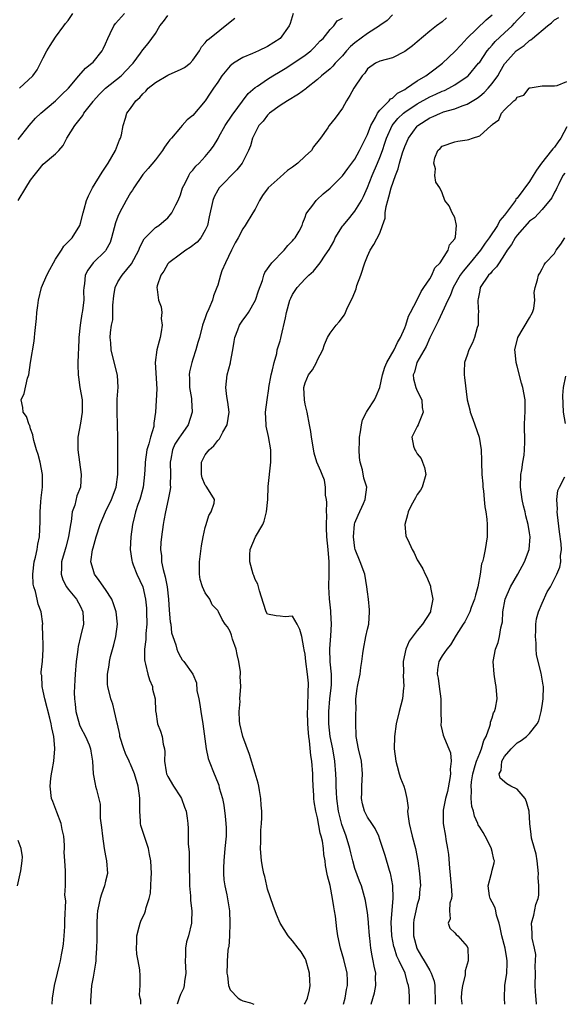
# Model space of a CAD drawing. Units: inches. Extents: x 2598000 to 2601000, y 1506000 to 1509000.
# Drawn here: x 2599869 to 2599957, y 1506000 to 1506158 of the extents above; entities that cross this region are included whole.
import ezdxf

# ---------------------------------------------------------------- set-up
doc = ezdxf.new("R2010")
doc.units = ezdxf.units.IN
doc.header["$MEASUREMENT"] = 0
doc.layers.add('LD25981506_2ft', color=254, linetype='Continuous')

msp = doc.modelspace()

# ---------------------------------------------------------------- linework, layer by layer
at = {"layer": 'LD25981506_2ft'}
for points, elevation in [([(2599869, 1506138.79), (2599870.74, 1506141), (2599871.8, 1506142.2), (2599872.62, 1506143), (2599875, 1506144.98), (2599876.02, 1506145.98), (2599877.05, 1506147), (2599878.73, 1506149), (2599879.79, 1506150.21), (2599880.81, 1506151), (2599881, 1506151.19), (2599882.46, 1506153), (2599882.65, 1506153.35), (2599883, 1506154.12), (2599883.36, 1506155), (2599883.77, 1506155.77), (2599884.35, 1506157), (2599884.6, 1506157.4), (2599886.05, 1506159)], 8452), ([(2599869.22, 1506147), (2599871.34, 1506149), (2599872.03, 1506149.97), (2599872.58, 1506151), (2599873, 1506151.89), (2599873.58, 1506153), (2599874.12, 1506153.88), (2599875, 1506155.2), (2599876.34, 1506157), (2599876.61, 1506157.39), (2599877, 1506157.89), (2599877.78, 1506159)], 8450), ([(2599913.1, 1506159), (2599912.62, 1506157.38), (2599912.44, 1506157), (2599911, 1506155), (2599909, 1506153.72), (2599907.53, 1506153), (2599906.58, 1506152.58), (2599905, 1506151.94), (2599903.53, 1506151), (2599903.22, 1506150.78), (2599903, 1506150.58), (2599901.67, 1506149), (2599901, 1506147.97), (2599900.32, 1506147), (2599899.81, 1506146.19), (2599899, 1506144.98), (2599897, 1506142.62), (2599896.07, 1506141.93), (2599895.31, 1506141), (2599895, 1506140.7), (2599893.57, 1506139), (2599893.3, 1506138.7), (2599893, 1506138.27), (2599892.45, 1506137.55), (2599892.12, 1506137), (2599891, 1506135.53), (2599889.86, 1506134.14), (2599889, 1506133.15), (2599888.89, 1506133), (2599887.53, 1506131), (2599887.33, 1506130.67), (2599887, 1506130.2), (2599886.32, 1506129), (2599885.24, 1506127), (2599885, 1506126.42), (2599884.61, 1506125.39), (2599883.98, 1506123), (2599883.73, 1506122.27), (2599883.06, 1506121), (2599883, 1506120.93), (2599881.03, 1506118.97), (2599880.19, 1506117.81), (2599879.75, 1506117), (2599879.61, 1506115.61), (2599879.51, 1506115), (2599879.49, 1506114.51), (2599879.51, 1506113), (2599879.33, 1506111.33), (2599879.28, 1506111), (2599879.22, 1506110.78), (2599879, 1506109.38), (2599878.92, 1506109), (2599878.7, 1506107), (2599878.65, 1506105), (2599878.62, 1506104.62), (2599878.59, 1506102.59), (2599878.61, 1506101), (2599878.65, 1506100.65), (2599878.89, 1506099), (2599879.26, 1506097), (2599879.28, 1506095), (2599879, 1506093.25), (2599878.58, 1506091), (2599878.55, 1506089), (2599878.82, 1506087), (2599879.11, 1506085), (2599878.98, 1506083), (2599878.42, 1506081.58), (2599878.08, 1506080.08), (2599877.67, 1506079), (2599877.5, 1506077.5), (2599877.38, 1506077), (2599877.09, 1506075), (2599876.63, 1506073.37), (2599876.55, 1506073), (2599875.97, 1506071), (2599875.97, 1506070.03), (2599875.9, 1506069), (2599876.14, 1506068.14), (2599876.73, 1506067), (2599877, 1506066.61), (2599878.37, 1506065), (2599879, 1506063.83), (2599879.39, 1506063), (2599879.45, 1506061), (2599879.01, 1506059), (2599878.6, 1506057.4), (2599878.54, 1506057), (2599878.5, 1506056.5), (2599878.27, 1506055), (2599878.12, 1506053), (2599878.09, 1506052.09), (2599878.02, 1506051), (2599877.99, 1506050.01), (2599878.03, 1506049), (2599878.15, 1506048.15), (2599878.25, 1506047), (2599878.4, 1506046.4), (2599878.83, 1506044.83), (2599879, 1506044.45), (2599879.79, 1506043), (2599880.37, 1506041.63), (2599880.62, 1506041), (2599880.64, 1506040.64), (2599880.9, 1506039), (2599881.01, 1506037), (2599881.32, 1506035.32), (2599881.42, 1506035), (2599881.55, 1506034.45), (2599882.12, 1506032.12), (2599882.14, 1506031), (2599882.14, 1506029.86), (2599882.38, 1506028.38), (2599882.5, 1506027), (2599882.8, 1506025), (2599883, 1506023.8), (2599883.15, 1506023), (2599883.3, 1506021), (2599883, 1506019.75), (2599882.85, 1506019), (2599882.35, 1506017.65), (2599882.16, 1506017), (2599881.94, 1506015.94), (2599881.71, 1506015), (2599881.65, 1506014.35), (2599881.59, 1506013), (2599881.6, 1506010.4), (2599881.57, 1506009), (2599881.44, 1506007.44), (2599881.43, 1506007), (2599881.38, 1506006.62), (2599881, 1506004.38), (2599880.78, 1506003), (2599880.66, 1506001.34), (2599880.58, 1506000.58), (2599880.59, 1506000)], 8458), ([(2599921.17, 1506000), (2599921.43, 1506001), (2599921.65, 1506002.35), (2599921.83, 1506003), (2599921.82, 1506003.82), (2599921.74, 1506005), (2599921.2, 1506007.2), (2599920.69, 1506009), (2599920.28, 1506011), (2599920.12, 1506012.12), (2599919.86, 1506014.14), (2599919.74, 1506015), (2599919.62, 1506015.62), (2599919.4, 1506017), (2599919, 1506019.08), (2599918.61, 1506020.61), (2599918.29, 1506022.29), (2599918.22, 1506023), (2599918.02, 1506024.02), (2599917.96, 1506025), (2599917.8, 1506026.2), (2599917.59, 1506027), (2599917.44, 1506027.44), (2599917, 1506029.9), (2599916.72, 1506031), (2599916.47, 1506032.47), (2599916.43, 1506033), (2599916.42, 1506033.58), (2599916.3, 1506035), (2599916.24, 1506036.24), (2599916.24, 1506037), (2599916.11, 1506039), (2599915.95, 1506039.95), (2599915.73, 1506042.27), (2599915.61, 1506043), (2599915.55, 1506043.55), (2599915.44, 1506045), (2599915.39, 1506047), (2599915.44, 1506047.44), (2599915.5, 1506050.5), (2599915.56, 1506051), (2599915.53, 1506051.53), (2599915.4, 1506053), (2599915.11, 1506055), (2599915, 1506056.16), (2599914.87, 1506056.87), (2599914.79, 1506057.21), (2599914.48, 1506059), (2599914.14, 1506060.14), (2599913.74, 1506061), (2599913, 1506062.3), (2599911.81, 1506062.19), (2599911, 1506062.27), (2599910.36, 1506062.36), (2599909, 1506062.61), (2599908.78, 1506063), (2599908.32, 1506064.32), (2599907.67, 1506066.33), (2599907.52, 1506067), (2599907.41, 1506067.41), (2599907, 1506068.18), (2599906.8, 1506068.8), (2599906.7, 1506069), (2599906.12, 1506071), (2599906.14, 1506072.14), (2599906.22, 1506073), (2599907.07, 1506075), (2599908.22, 1506077), (2599908.45, 1506077.55), (2599908.84, 1506079), (2599909.01, 1506081), (2599909.1, 1506083.1), (2599909.5, 1506087), (2599909.5, 1506087.5), (2599909.49, 1506089), (2599909.13, 1506091.13), (2599908.78, 1506092.78), (2599908.76, 1506093), (2599908.68, 1506095), (2599908.9, 1506097), (2599909.19, 1506098.81), (2599909.21, 1506099), (2599909.57, 1506101), (2599909.8, 1506101.8), (2599910.02, 1506103), (2599910.45, 1506104.45), (2599910.54, 1506105), (2599910.64, 1506105.36), (2599911, 1506106.49), (2599911.11, 1506106.89), (2599911.15, 1506107.15), (2599911.85, 1506110.15), (2599912.01, 1506111), (2599912.58, 1506113), (2599912.7, 1506113.3), (2599913, 1506113.89), (2599913.43, 1506114.57), (2599913.74, 1506115), (2599915, 1506116.41), (2599915.61, 1506117), (2599916.34, 1506117.66), (2599917.43, 1506119), (2599918.21, 1506120.21), (2599918.87, 1506121.13), (2599919.59, 1506122.41), (2599919.83, 1506123), (2599921, 1506124.86), (2599921.1, 1506125), (2599921.99, 1506126.01), (2599922.79, 1506127), (2599923, 1506127.29), (2599924.05, 1506129), (2599924.37, 1506129.63), (2599925, 1506131.09), (2599925.78, 1506133), (2599926.64, 1506135), (2599927, 1506135.89), (2599927.4, 1506137), (2599927.8, 1506138.2), (2599928.05, 1506139), (2599928.97, 1506141.03), (2599929.87, 1506142.13), (2599930.79, 1506143), (2599931, 1506143.17), (2599933, 1506144.51), (2599935, 1506145.61), (2599935.96, 1506146.04), (2599937, 1506146.53), (2599937.34, 1506146.66), (2599938.06, 1506147), (2599939, 1506147.53), (2599941, 1506148.88), (2599941.13, 1506149), (2599942.83, 1506151), (2599943, 1506151.21), (2599944.21, 1506153), (2599944.55, 1506153.45), (2599945, 1506153.9), (2599945.51, 1506154.49), (2599947, 1506155.9), (2599948.19, 1506157), (2599948.58, 1506157.42), (2599949, 1506157.9), (2599951, 1506159.94)], 8468), ([(2599868.98, 1506128.98), (2599870.25, 1506131), (2599871, 1506132.25), (2599871.57, 1506133), (2599872.21, 1506133.79), (2599873, 1506134.83), (2599875, 1506136.47), (2599875.5, 1506137), (2599876.19, 1506137.81), (2599876.8, 1506139), (2599878.06, 1506141), (2599879.39, 1506142.61), (2599879.54, 1506143), (2599881, 1506144.86), (2599881.09, 1506145), (2599882.01, 1506145.99), (2599883, 1506147), (2599885.51, 1506149), (2599887.21, 1506150.79), (2599887.43, 1506151), (2599888.63, 1506152.63), (2599889, 1506153.17), (2599889.82, 1506154.18), (2599891, 1506155.78), (2599891.69, 1506157), (2599892.29, 1506157.71), (2599893, 1506158.65)], 8454), ([(2599874.43, 1506000), (2599874.51, 1506001), (2599874.82, 1506003), (2599875.28, 1506005), (2599875.65, 1506006.35), (2599875.79, 1506007), (2599875.96, 1506007.96), (2599876.18, 1506009), (2599876.27, 1506009.73), (2599876.39, 1506011), (2599876.47, 1506012.47), (2599876.49, 1506013), (2599876.48, 1506013.52), (2599876.62, 1506016.62), (2599876.5, 1506017.5), (2599876.58, 1506019), (2599876.58, 1506020.58), (2599876.56, 1506021), (2599876.59, 1506021.41), (2599876.49, 1506023), (2599876.39, 1506024.39), (2599876.44, 1506025), (2599876.44, 1506025.56), (2599876.31, 1506027), (2599876.07, 1506028.07), (2599875.88, 1506029), (2599875.17, 1506030.83), (2599874.54, 1506032.54), (2599874.35, 1506033), (2599874.12, 1506035), (2599874.24, 1506036.24), (2599874.35, 1506037), (2599874.47, 1506037.53), (2599874.69, 1506039), (2599874.88, 1506041), (2599874.88, 1506041.12), (2599874.73, 1506043), (2599874.39, 1506044.39), (2599874.3, 1506045), (2599874.06, 1506045.94), (2599873.25, 1506049), (2599873, 1506050.24), (2599872.83, 1506051), (2599872.77, 1506052.77), (2599872.71, 1506053), (2599872.67, 1506053.33), (2599872.91, 1506055), (2599873.03, 1506057), (2599873, 1506057.87), (2599872.94, 1506059), (2599872.92, 1506060.92), (2599872.94, 1506061.06), (2599872.69, 1506063), (2599872.2, 1506064.2), (2599872.05, 1506065), (2599871.75, 1506066.25), (2599871.49, 1506067), (2599871.42, 1506067.42), (2599871.34, 1506069), (2599871.57, 1506071), (2599871.77, 1506071.77), (2599872.02, 1506073), (2599872.15, 1506073.85), (2599872.4, 1506075), (2599872.54, 1506077.46), (2599872.53, 1506079), (2599872.63, 1506080.63), (2599872.71, 1506081.29), (2599872.89, 1506083), (2599872.9, 1506085), (2599872.53, 1506087), (2599872.22, 1506088.22), (2599871.94, 1506089), (2599871.5, 1506090.5), (2599871.4, 1506091), (2599871.37, 1506091.37), (2599871, 1506092.36), (2599870.86, 1506092.86), (2599870.76, 1506093), (2599870.35, 1506094.35), (2599869.81, 1506095), (2599869.75, 1506095.75), (2599869.49, 1506097), (2599869.98, 1506098.02), (2599870.5, 1506100.5), (2599870.7, 1506101), (2599870.98, 1506102.98), (2599871.56, 1506106.44), (2599871.64, 1506107), (2599871.67, 1506107.67), (2599871.96, 1506110.04), (2599872, 1506111), (2599872.13, 1506112.13), (2599872.25, 1506113), (2599872.76, 1506115), (2599873.58, 1506117), (2599874.06, 1506117.94), (2599874.65, 1506119), (2599875, 1506119.57), (2599875.97, 1506121), (2599876.34, 1506121.66), (2599877, 1506122.33), (2599877.31, 1506122.69), (2599877.63, 1506123), (2599878.89, 1506125), (2599879, 1506125.34), (2599879.41, 1506127), (2599879.59, 1506127.59), (2599879.95, 1506129), (2599880.25, 1506129.75), (2599880.9, 1506131), (2599882.45, 1506133.55), (2599883, 1506134.31), (2599883.43, 1506135), (2599884.61, 1506137), (2599885.27, 1506138.73), (2599885.4, 1506139), (2599885.54, 1506139.54), (2599885.82, 1506141), (2599886.21, 1506142.21), (2599886.44, 1506143), (2599887, 1506143.75), (2599887.88, 1506145), (2599888.5, 1506145.5), (2599889, 1506146.08), (2599889.47, 1506146.53), (2599889.85, 1506147), (2599891, 1506147.94), (2599893, 1506149.1), (2599893.21, 1506149.21), (2599895, 1506150.01), (2599895.67, 1506150.33), (2599896.55, 1506151), (2599897, 1506151.52), (2599898.08, 1506153), (2599898.37, 1506153.63), (2599899, 1506154.26), (2599899.29, 1506154.71), (2599899.69, 1506155), (2599903, 1506157.68), (2599903.76, 1506158.24)], 8456), ([(2599888.65, 1506000), (2599888.65, 1506000.65), (2599888.56, 1506001), (2599888.46, 1506001.54), (2599888.58, 1506003), (2599888.57, 1506004.57), (2599888.48, 1506005.52), (2599888.24, 1506007), (2599888.04, 1506008.04), (2599887.97, 1506009), (2599888.01, 1506009.99), (2599888.02, 1506011), (2599888.41, 1506012.41), (2599888.54, 1506013), (2599888.67, 1506013.33), (2599889.3, 1506014.7), (2599889.4, 1506015), (2599889.52, 1506015.52), (2599890.02, 1506017), (2599890.19, 1506017.81), (2599890.28, 1506019), (2599890.32, 1506020.32), (2599890.37, 1506021), (2599890.28, 1506023), (2599890.05, 1506024.05), (2599889.89, 1506025), (2599888.67, 1506028.67), (2599888.6, 1506029), (2599888.61, 1506029.39), (2599888.5, 1506031), (2599888.49, 1506032.49), (2599888.53, 1506033), (2599888.47, 1506033.53), (2599888.23, 1506035), (2599887.64, 1506037), (2599887, 1506038.55), (2599886.85, 1506038.85), (2599886.8, 1506039), (2599886.22, 1506040.22), (2599885.94, 1506041), (2599885.31, 1506043), (2599885.28, 1506043.28), (2599884.94, 1506044.94), (2599884.86, 1506045.14), (2599884.46, 1506047), (2599884.18, 1506048.18), (2599883.85, 1506049), (2599883.35, 1506051), (2599883.31, 1506051.31), (2599883.3, 1506053), (2599883.58, 1506054.42), (2599883.63, 1506055), (2599883.82, 1506055.82), (2599884.34, 1506057.66), (2599884.68, 1506059), (2599884.91, 1506061), (2599884.7, 1506063), (2599884.28, 1506064.28), (2599884.01, 1506065), (2599883, 1506066.54), (2599881.99, 1506067.99), (2599881.23, 1506069), (2599881, 1506069.76), (2599880.67, 1506071), (2599880.91, 1506072.91), (2599881, 1506073.27), (2599881.51, 1506075), (2599882.16, 1506077), (2599883.02, 1506079), (2599883.97, 1506081), (2599884.71, 1506083), (2599884.99, 1506085), (2599884.98, 1506091), (2599884.91, 1506092.91), (2599884.92, 1506093.08), (2599884.85, 1506095), (2599884.89, 1506097.11), (2599885.02, 1506099.02), (2599884.92, 1506100.92), (2599883.91, 1506105), (2599883.85, 1506106.15), (2599883.77, 1506107), (2599883.8, 1506107.8), (2599883.98, 1506109), (2599884.15, 1506109.85), (2599884.18, 1506112.18), (2599884.33, 1506113.67), (2599884.55, 1506115), (2599885, 1506115.91), (2599885.68, 1506117), (2599887.18, 1506118.82), (2599888.32, 1506121), (2599888.49, 1506121.51), (2599889.18, 1506122.82), (2599891, 1506124.64), (2599891.53, 1506125), (2599892.34, 1506125.66), (2599893, 1506126.23), (2599893.66, 1506127), (2599894.27, 1506128.27), (2599894.65, 1506129), (2599895, 1506129.87), (2599895.37, 1506131), (2599895.77, 1506131.77), (2599896.34, 1506133), (2599896.59, 1506133.41), (2599897, 1506133.88), (2599897.48, 1506134.52), (2599898, 1506135), (2599899, 1506136.02), (2599899.81, 1506137), (2599900.32, 1506137.68), (2599901.07, 1506138.93), (2599901.2, 1506139.2), (2599902.19, 1506141), (2599903.3, 1506142.7), (2599905.87, 1506146.13), (2599907, 1506147.13), (2599907.35, 1506147.35), (2599909, 1506148.48), (2599909.83, 1506149), (2599911, 1506149.68), (2599911.82, 1506150.18), (2599913.03, 1506150.97), (2599915, 1506152.32), (2599915.9, 1506153), (2599916.45, 1506153.55), (2599917.41, 1506154.59), (2599917.89, 1506155), (2599919, 1506156.44), (2599919.6, 1506157), (2599920.16, 1506157.84), (2599921, 1506158.25)], 8460), ([(2599929, 1506158.76), (2599928.14, 1506157.86), (2599927, 1506157.07), (2599926.92, 1506157), (2599925, 1506155.79), (2599923, 1506154.29), (2599922.3, 1506153.7), (2599921.66, 1506153), (2599921, 1506152.21), (2599919.83, 1506151), (2599919.46, 1506150.54), (2599919, 1506150.13), (2599917.65, 1506149), (2599917, 1506148.41), (2599915.21, 1506147), (2599915.1, 1506146.9), (2599913.95, 1506146.05), (2599912.16, 1506145), (2599911, 1506144.24), (2599909.32, 1506143), (2599909, 1506142.67), (2599908.29, 1506141.71), (2599907.61, 1506141), (2599907, 1506139.87), (2599906.59, 1506139), (2599906.24, 1506137.76), (2599905.93, 1506137), (2599904.89, 1506135), (2599904.08, 1506133.92), (2599901.21, 1506131), (2599901, 1506130.67), (2599900.44, 1506129.56), (2599900.21, 1506129), (2599899.65, 1506126.35), (2599899.33, 1506125), (2599899, 1506124.24), (2599898.28, 1506123), (2599897.69, 1506122.31), (2599896.58, 1506121.42), (2599895.9, 1506121), (2599895, 1506120.4), (2599893.14, 1506119), (2599893, 1506118.82), (2599892.33, 1506117.67), (2599891.86, 1506117), (2599891.29, 1506115.29), (2599891.24, 1506115), (2599891.3, 1506114.7), (2599891.52, 1506113), (2599891.92, 1506111.92), (2599892.03, 1506111), (2599891.95, 1506110.05), (2599892.07, 1506109), (2599891.92, 1506107.92), (2599891.75, 1506107), (2599891.6, 1506106.4), (2599891.22, 1506105), (2599890.95, 1506103), (2599891.21, 1506098.79), (2599891.01, 1506095), (2599890.74, 1506093.25), (2599890.76, 1506093), (2599890.73, 1506092.73), (2599890.2, 1506091), (2599889.96, 1506089.96), (2599889.65, 1506089), (2599889.35, 1506087), (2599889.35, 1506086.65), (2599889.28, 1506085), (2599889.05, 1506083), (2599888.62, 1506081.38), (2599888.5, 1506081), (2599888.2, 1506080.2), (2599887.81, 1506079), (2599887.67, 1506078.33), (2599887.31, 1506077), (2599887.04, 1506075), (2599886.98, 1506072.98), (2599887.22, 1506071.22), (2599887.26, 1506071), (2599887.46, 1506070.54), (2599888.04, 1506069), (2599889, 1506067.01), (2599889.43, 1506065), (2599889.57, 1506063.57), (2599889.6, 1506063), (2599889.62, 1506061), (2599889.49, 1506059.49), (2599889.46, 1506058.54), (2599889.26, 1506057), (2599889.26, 1506055.26), (2599889.29, 1506055), (2599889.41, 1506054.59), (2599889.78, 1506053), (2599890.05, 1506052.05), (2599890.51, 1506051), (2599890.56, 1506050.56), (2599890.99, 1506049), (2599891.04, 1506047.04), (2599891.07, 1506046.93), (2599891.33, 1506045), (2599891.82, 1506043.82), (2599892.08, 1506043), (2599892.24, 1506041.76), (2599892.44, 1506041), (2599892.51, 1506040.51), (2599892.44, 1506039), (2599892.72, 1506037.28), (2599892.79, 1506037), (2599893, 1506036.53), (2599893.91, 1506035), (2599895, 1506033.31), (2599895.18, 1506033), (2599895.65, 1506031.65), (2599895.93, 1506031), (2599896.12, 1506029.88), (2599896.21, 1506029), (2599896.23, 1506028.23), (2599896.23, 1506025.77), (2599896.42, 1506024.42), (2599896.43, 1506023), (2599896.42, 1506021.58), (2599896.47, 1506020.47), (2599896.48, 1506019), (2599896.62, 1506017.38), (2599896.64, 1506016.64), (2599896.82, 1506015), (2599896.78, 1506013.22), (2599896.77, 1506013), (2599896.3, 1506011), (2599896, 1506010), (2599895.84, 1506009), (2599895.85, 1506007.85), (2599895.78, 1506007), (2599895.88, 1506005), (2599895.65, 1506003.65), (2599895.61, 1506003), (2599895.49, 1506002.51), (2599895, 1506001.55), (2599894.79, 1506001), (2599894.49, 1506000)], 8462), ([(2599937.7, 1506158.3), (2599937, 1506157.66), (2599936.1, 1506157), (2599935, 1506156.14), (2599933, 1506154.43), (2599932.22, 1506153.78), (2599931, 1506152.89), (2599929, 1506151.9), (2599927, 1506151.34), (2599926.29, 1506151), (2599925, 1506150.1), (2599924.57, 1506149.43), (2599924.18, 1506149), (2599922.81, 1506147), (2599922.19, 1506145.81), (2599921.63, 1506145), (2599921, 1506143.8), (2599919.81, 1506142.19), (2599918.87, 1506141), (2599918.64, 1506140.64), (2599917.5, 1506139), (2599917.26, 1506138.74), (2599916.38, 1506137.62), (2599916.02, 1506137), (2599915, 1506136.1), (2599913.86, 1506135), (2599913, 1506134.34), (2599912.21, 1506133.79), (2599911, 1506132.73), (2599909.09, 1506131), (2599908.19, 1506129.81), (2599907.69, 1506129), (2599907, 1506127.6), (2599906.65, 1506127), (2599905.41, 1506125), (2599905, 1506124.43), (2599904.26, 1506123), (2599903.81, 1506122.19), (2599903.19, 1506121), (2599902.23, 1506119), (2599901.68, 1506117.68), (2599901.45, 1506117), (2599901, 1506115.4), (2599900.87, 1506115), (2599900.33, 1506113.67), (2599900.16, 1506113), (2599899.59, 1506111.59), (2599899.22, 1506110.78), (2599899, 1506110.14), (2599898.58, 1506109), (2599898.05, 1506107), (2599897.79, 1506106.21), (2599897.5, 1506105), (2599897, 1506103.5), (2599896.86, 1506103), (2599896.49, 1506101.51), (2599896.44, 1506101), (2599896.46, 1506100.46), (2599896.47, 1506099), (2599896.77, 1506097.23), (2599896.79, 1506097), (2599896.91, 1506095), (2599896.26, 1506093), (2599895, 1506091.23), (2599894.85, 1506091), (2599894.14, 1506089.86), (2599893.72, 1506089), (2599893.46, 1506087.46), (2599893.36, 1506087), (2599893.44, 1506085), (2599893.38, 1506083.38), (2599893.4, 1506083), (2599893.38, 1506082.62), (2599893.06, 1506081), (2599892.62, 1506079), (2599892.38, 1506077.62), (2599892.26, 1506077), (2599891.97, 1506075), (2599891.88, 1506074.12), (2599891.81, 1506073), (2599891.96, 1506071.96), (2599891.99, 1506071), (2599892.23, 1506069.77), (2599892.59, 1506068.59), (2599892.88, 1506067), (2599893.11, 1506065), (2599893.23, 1506063.23), (2599893.38, 1506061.38), (2599893.45, 1506061), (2599893.61, 1506059.61), (2599893.81, 1506059), (2599894.29, 1506057.71), (2599894.45, 1506057), (2599894.58, 1506056.58), (2599895, 1506055.77), (2599895.29, 1506055.29), (2599895.56, 1506055), (2599896.98, 1506052.98), (2599897.6, 1506051.6), (2599897.67, 1506050.33), (2599897.95, 1506049), (2599898.11, 1506048.11), (2599898.28, 1506047), (2599898.62, 1506045), (2599899.13, 1506041), (2599899.46, 1506039.46), (2599899.63, 1506039), (2599900.41, 1506037), (2599900.61, 1506036.61), (2599901.16, 1506035.16), (2599901.25, 1506034.75), (2599901.75, 1506033), (2599901.98, 1506031.98), (2599902.21, 1506030.21), (2599902.32, 1506029), (2599902.34, 1506028.34), (2599902.34, 1506027), (2599902.16, 1506025), (2599901.96, 1506023), (2599901.9, 1506021.9), (2599901.92, 1506021), (2599901.99, 1506019.99), (2599902.14, 1506019), (2599902.44, 1506017.56), (2599902.86, 1506015), (2599902.95, 1506013), (2599902.86, 1506011), (2599902.76, 1506009.24), (2599902.69, 1506009), (2599902.63, 1506008.63), (2599902.52, 1506007), (2599902.53, 1506006.53), (2599902.48, 1506005), (2599902.55, 1506004.55), (2599902.74, 1506003), (2599903, 1506002.33), (2599904.27, 1506001), (2599904.7, 1506000.7), (2599905, 1506000.56), (2599906.25, 1506000.25), (2599906.76, 1506000)], 8464), ([(2599914.91, 1506000), (2599915, 1506000.19), (2599915.41, 1506001), (2599915.7, 1506002.3), (2599915.82, 1506003), (2599915.79, 1506003.79), (2599915.71, 1506005), (2599915.11, 1506007.11), (2599915, 1506007.37), (2599914.4, 1506008.4), (2599913.88, 1506009), (2599913, 1506010.18), (2599912.29, 1506011), (2599911.02, 1506013), (2599910.42, 1506014.42), (2599909.87, 1506015.87), (2599909, 1506018.48), (2599908.86, 1506019), (2599908.53, 1506020.53), (2599908.38, 1506021), (2599908.22, 1506021.78), (2599908.03, 1506023), (2599907.87, 1506025), (2599907.93, 1506026.07), (2599907.91, 1506027), (2599907.92, 1506027.92), (2599908.03, 1506029), (2599908.08, 1506029.92), (2599908.05, 1506031), (2599907.96, 1506031.96), (2599907.9, 1506033), (2599907.68, 1506034.32), (2599907.6, 1506035), (2599907.5, 1506035.5), (2599907, 1506037.08), (2599906.08, 1506040.08), (2599905.02, 1506042.98), (2599904.55, 1506045), (2599904.49, 1506045.51), (2599904.43, 1506047), (2599904.57, 1506048.57), (2599904.55, 1506049), (2599904.7, 1506051), (2599904.61, 1506052.61), (2599904.65, 1506053), (2599904.64, 1506053.36), (2599904.39, 1506055), (2599904.12, 1506056.12), (2599903.93, 1506057), (2599903.39, 1506058.61), (2599903.21, 1506059.21), (2599903, 1506059.83), (2599902.56, 1506060.56), (2599902.17, 1506061), (2599901.73, 1506061.73), (2599901.13, 1506063), (2599901, 1506063.21), (2599900.08, 1506064.08), (2599899.71, 1506065), (2599899, 1506066.04), (2599898.57, 1506067), (2599898.17, 1506068.17), (2599898.05, 1506069), (2599898.1, 1506069.9), (2599898.07, 1506071), (2599898.42, 1506073.58), (2599898.68, 1506075), (2599899, 1506076.51), (2599899.14, 1506077), (2599899.57, 1506078.43), (2599899.97, 1506079), (2599900.4, 1506080.4), (2599900.48, 1506081), (2599899.24, 1506083), (2599899.12, 1506083.12), (2599899, 1506083.28), (2599898.5, 1506084.5), (2599898.37, 1506085), (2599898.37, 1506087), (2599899, 1506088.17), (2599899.6, 1506089), (2599900.36, 1506089.64), (2599901, 1506090.49), (2599901.26, 1506090.74), (2599901.82, 1506091.82), (2599902.51, 1506093), (2599902.81, 1506095), (2599902.63, 1506096.63), (2599902.44, 1506097.56), (2599902.27, 1506099), (2599902.52, 1506101), (2599903.06, 1506102.94), (2599903.06, 1506103.06), (2599903.4, 1506105), (2599903.65, 1506106.35), (2599903.73, 1506107), (2599904.23, 1506108.23), (2599904.51, 1506109), (2599904.68, 1506109.32), (2599905, 1506109.78), (2599905.54, 1506110.46), (2599905.92, 1506111), (2599907.07, 1506113), (2599907.53, 1506114.47), (2599908.17, 1506116.17), (2599908.39, 1506117), (2599908.56, 1506117.44), (2599909.65, 1506119), (2599911.67, 1506121), (2599912.26, 1506121.74), (2599913, 1506122.51), (2599913.22, 1506122.78), (2599913.44, 1506123), (2599914.06, 1506124.06), (2599914.53, 1506125), (2599914.62, 1506125.38), (2599915, 1506126.31), (2599915.16, 1506126.84), (2599915.29, 1506127), (2599916.25, 1506128.25), (2599916.78, 1506129), (2599916.91, 1506129.09), (2599917.92, 1506130.08), (2599919, 1506130.94), (2599921, 1506132.94), (2599921.87, 1506134.13), (2599923, 1506135.63), (2599923.73, 1506137), (2599924.14, 1506137.86), (2599925, 1506139.57), (2599925.55, 1506141), (2599926.3, 1506142.3), (2599926.63, 1506143), (2599927, 1506143.49), (2599928.49, 1506145), (2599928.72, 1506145.28), (2599929, 1506145.42), (2599929.81, 1506146.19), (2599931, 1506146.82), (2599931.29, 1506147), (2599933, 1506148.19), (2599934.34, 1506149), (2599935.86, 1506150.14), (2599937.04, 1506151), (2599939, 1506152.89), (2599940.01, 1506153.99), (2599941, 1506155.03), (2599944.03, 1506157.97), (2599945, 1506158.79)], 8466), ([(2599925.59, 1506000), (2599926.14, 1506001.86), (2599926.34, 1506003), (2599926.32, 1506004.32), (2599926.33, 1506005), (2599926.1, 1506006.1), (2599925.94, 1506007), (2599925.76, 1506007.76), (2599925.55, 1506009), (2599925.37, 1506010.63), (2599925.32, 1506011), (2599925.17, 1506013), (2599925.17, 1506013.16), (2599925, 1506014.74), (2599924.97, 1506015), (2599924.68, 1506016.68), (2599924.05, 1506019), (2599923.74, 1506019.74), (2599923, 1506021.77), (2599922.66, 1506023), (2599922.33, 1506024.33), (2599922.2, 1506025), (2599921.6, 1506027), (2599920.88, 1506028.88), (2599920.35, 1506031), (2599920.1, 1506033), (2599920.02, 1506033.98), (2599919.99, 1506035), (2599919.98, 1506035.98), (2599919.94, 1506037), (2599919.8, 1506039), (2599919.44, 1506041), (2599919.03, 1506043), (2599918.82, 1506045), (2599918.8, 1506047), (2599918.98, 1506049.02), (2599919.21, 1506050.79), (2599919.24, 1506051.24), (2599919.24, 1506053), (2599919.03, 1506054.97), (2599918.98, 1506057.02), (2599919.14, 1506059.14), (2599919.23, 1506061), (2599919.12, 1506062.88), (2599919.12, 1506063.12), (2599918.91, 1506065.09), (2599918.82, 1506067), (2599918.85, 1506069), (2599918.84, 1506071), (2599918.68, 1506073), (2599918.5, 1506075), (2599918.46, 1506076.46), (2599918.42, 1506077), (2599918.47, 1506078.47), (2599918.43, 1506079), (2599918.5, 1506080.5), (2599918.43, 1506081), (2599918.28, 1506081.72), (2599918.29, 1506083), (2599918.11, 1506084.11), (2599917.72, 1506085), (2599917.54, 1506085.54), (2599916.88, 1506087), (2599916.44, 1506088.44), (2599916.24, 1506089.76), (2599916.02, 1506091), (2599915.9, 1506091.9), (2599915.7, 1506093), (2599915.33, 1506095), (2599915, 1506096.28), (2599914.89, 1506097), (2599914.81, 1506099), (2599915, 1506099.72), (2599915.54, 1506101), (2599916.17, 1506101.83), (2599916.81, 1506103), (2599917, 1506103.43), (2599917.87, 1506105), (2599918.13, 1506105.87), (2599918.61, 1506107), (2599919, 1506107.68), (2599920, 1506109), (2599920.49, 1506109.51), (2599921.35, 1506110.65), (2599921.47, 1506111), (2599921.82, 1506111.82), (2599922.61, 1506113.39), (2599923.17, 1506114.83), (2599923.32, 1506115.32), (2599923.94, 1506117), (2599924.6, 1506119), (2599925, 1506120.07), (2599925.43, 1506121), (2599926.05, 1506121.94), (2599927, 1506123.77), (2599927.43, 1506125), (2599927.83, 1506126.17), (2599927.87, 1506127), (2599928.03, 1506128.03), (2599928.27, 1506129), (2599928.44, 1506129.56), (2599928.8, 1506131), (2599929.48, 1506133), (2599929.91, 1506134.09), (2599930.15, 1506135), (2599930.65, 1506136.65), (2599931, 1506137.67), (2599931.57, 1506139), (2599933, 1506140.89), (2599933.11, 1506141), (2599935, 1506142.23), (2599935.55, 1506142.45), (2599936.7, 1506143), (2599937, 1506143.12), (2599937.19, 1506143.19), (2599939, 1506143.72), (2599940.19, 1506144.19), (2599941, 1506144.44), (2599942.6, 1506145.4), (2599943, 1506145.71), (2599943.71, 1506146.29), (2599944.37, 1506147), (2599945, 1506147.76), (2599945.89, 1506149), (2599946.31, 1506149.69), (2599947, 1506150.89), (2599947.08, 1506151), (2599948.86, 1506153), (2599949, 1506153.13), (2599950.13, 1506153.87), (2599951, 1506154.66), (2599951.23, 1506154.77), (2599951.46, 1506155), (2599953.87, 1506157), (2599954.52, 1506157.48), (2599955, 1506157.96), (2599955.67, 1506158.33)], 8470), ([(2599931.74, 1506000), (2599931.75, 1506001), (2599931.67, 1506002.33), (2599931.61, 1506003), (2599931.43, 1506003.43), (2599931.03, 1506005), (2599930.09, 1506007), (2599929.73, 1506007.73), (2599929.32, 1506009), (2599929.26, 1506009.26), (2599928.91, 1506011), (2599928.82, 1506013.18), (2599929.11, 1506017), (2599929.05, 1506019.05), (2599928.78, 1506020.78), (2599928.71, 1506021), (2599928.54, 1506021.46), (2599927.86, 1506023.86), (2599927.45, 1506025), (2599927, 1506026.45), (2599926.81, 1506027), (2599926.22, 1506028.22), (2599925.71, 1506029), (2599925, 1506030.01), (2599924.52, 1506031), (2599924.19, 1506032.19), (2599924.06, 1506033), (2599924.09, 1506033.91), (2599924.1, 1506035), (2599924.23, 1506037), (2599924.07, 1506039), (2599923.59, 1506041), (2599923.19, 1506043), (2599923.2, 1506043.2), (2599923.14, 1506045), (2599923.16, 1506046.84), (2599923.17, 1506047.17), (2599923.16, 1506049), (2599923.34, 1506050.66), (2599923.39, 1506051), (2599923.52, 1506051.52), (2599923.82, 1506053), (2599923.95, 1506054.05), (2599924.13, 1506055), (2599924.29, 1506056.29), (2599924.36, 1506057), (2599924.74, 1506059), (2599925, 1506060.22), (2599925.2, 1506061), (2599925.36, 1506063), (2599925.31, 1506063.31), (2599925.15, 1506065), (2599925, 1506066.2), (2599924.92, 1506067), (2599924.57, 1506069), (2599923.85, 1506071), (2599923.04, 1506073), (2599923, 1506073.19), (2599922.76, 1506075), (2599922.94, 1506077.06), (2599923, 1506077.24), (2599923.49, 1506078.51), (2599924.39, 1506080.39), (2599924.66, 1506081), (2599924.88, 1506083), (2599924.42, 1506084.42), (2599924.23, 1506085.77), (2599923.86, 1506087), (2599923.72, 1506087.72), (2599923.69, 1506089), (2599923.75, 1506090.25), (2599923.73, 1506091), (2599923.88, 1506091.88), (2599924.03, 1506093), (2599924.23, 1506093.77), (2599924.84, 1506095), (2599925, 1506095.28), (2599926.13, 1506097), (2599926.4, 1506097.6), (2599926.97, 1506099), (2599927.41, 1506101), (2599927.78, 1506102.22), (2599928.11, 1506103), (2599929.29, 1506105), (2599929.81, 1506106.19), (2599930.31, 1506107), (2599931, 1506108.57), (2599931.16, 1506109), (2599931.6, 1506110.4), (2599931.91, 1506111), (2599933, 1506113.02), (2599933.61, 1506114.39), (2599934.06, 1506115), (2599935, 1506116.43), (2599935.34, 1506117), (2599935.81, 1506118.19), (2599936.65, 1506119), (2599937.96, 1506121), (2599938.14, 1506121.86), (2599939, 1506122.84), (2599939.13, 1506123.13), (2599939.29, 1506125), (2599939, 1506126.25), (2599938.61, 1506127), (2599938.12, 1506128.12), (2599937.44, 1506129), (2599937, 1506130.21), (2599936.63, 1506131), (2599935.95, 1506131.95), (2599935.81, 1506133), (2599935.92, 1506134.08), (2599935.63, 1506135), (2599935.81, 1506135.81), (2599936.31, 1506137), (2599936.68, 1506137.32), (2599937, 1506137.69), (2599939, 1506138.39), (2599939.5, 1506138.5), (2599941, 1506138.7), (2599941.24, 1506138.76), (2599941.85, 1506139), (2599943, 1506139.37), (2599944.83, 1506141), (2599944.94, 1506141.06), (2599945, 1506141.16), (2599946.09, 1506141.91), (2599946.48, 1506143), (2599947, 1506143.56), (2599948.46, 1506145), (2599948.78, 1506145.22), (2599949, 1506145.58), (2599950.09, 1506145.91), (2599950.95, 1506147), (2599951, 1506147.05), (2599951.08, 1506147.08), (2599953, 1506147.4), (2599953.41, 1506147.41), (2599955, 1506147.41), (2599955.42, 1506147.42), (2599957, 1506148.08)], 8472), ([(2599957, 1506140.82), (2599955.99, 1506139), (2599955.61, 1506138.39), (2599955, 1506137.55), (2599954.73, 1506137.27), (2599954.54, 1506137), (2599952.93, 1506135), (2599952.12, 1506133.88), (2599951.6, 1506133), (2599951, 1506132.05), (2599949, 1506129.34), (2599948.81, 1506129.19), (2599948.73, 1506129), (2599948.12, 1506128.12), (2599947.15, 1506126.85), (2599947, 1506126.63), (2599946.23, 1506125.77), (2599945.86, 1506125), (2599944.52, 1506123), (2599943.88, 1506122.12), (2599943.14, 1506121), (2599941.49, 1506119), (2599940.34, 1506117.66), (2599939.88, 1506117), (2599938.74, 1506115), (2599938.29, 1506113.71), (2599937.9, 1506113), (2599936.97, 1506111), (2599936.37, 1506109.63), (2599936, 1506109), (2599935, 1506106.97), (2599934.42, 1506105.58), (2599932.94, 1506103), (2599932.55, 1506101.46), (2599932.34, 1506101), (2599932.37, 1506100.37), (2599932.76, 1506099), (2599933, 1506098.44), (2599933.73, 1506097), (2599933.77, 1506095.77), (2599933.94, 1506095), (2599933.17, 1506093.17), (2599933.13, 1506093), (2599933, 1506092.71), (2599932.14, 1506091), (2599932.41, 1506089.59), (2599932.58, 1506089), (2599932.76, 1506088.76), (2599933, 1506088.36), (2599933.6, 1506087.6), (2599933.85, 1506087), (2599934.16, 1506086.16), (2599934.34, 1506085), (2599933.77, 1506083), (2599933.51, 1506082.49), (2599933, 1506081.81), (2599932.71, 1506081.29), (2599932.02, 1506080.02), (2599931.51, 1506079), (2599931.45, 1506078.55), (2599930.99, 1506076.99), (2599931.17, 1506075.17), (2599931.23, 1506075), (2599931.47, 1506074.53), (2599932.19, 1506073), (2599932.47, 1506072.47), (2599933, 1506071.31), (2599933.2, 1506071), (2599933.86, 1506069.86), (2599934.24, 1506069), (2599934.52, 1506068.52), (2599935.1, 1506067.1), (2599935.12, 1506067), (2599935.11, 1506066.89), (2599935.49, 1506065), (2599935.14, 1506063.14), (2599935.09, 1506063), (2599933.84, 1506061), (2599933, 1506059.98), (2599931.72, 1506058.28), (2599931.14, 1506057), (2599930.75, 1506055), (2599930.77, 1506053.23), (2599930.74, 1506052.74), (2599930.85, 1506051), (2599930.81, 1506050.81), (2599930.64, 1506049), (2599930.08, 1506047), (2599929.6, 1506045), (2599929.36, 1506043), (2599929.31, 1506041), (2599929.55, 1506039), (2599929.77, 1506038.23), (2599930.09, 1506037), (2599930.31, 1506036.31), (2599930.84, 1506035), (2599931, 1506034.46), (2599931.3, 1506033), (2599931.52, 1506031.52), (2599931.45, 1506031), (2599931.47, 1506030.53), (2599931.68, 1506029), (2599932.15, 1506027), (2599932.7, 1506025), (2599933.1, 1506023), (2599933.36, 1506021), (2599933.49, 1506019), (2599933.43, 1506018.57), (2599933.28, 1506017), (2599933, 1506016), (2599932.77, 1506015), (2599932.46, 1506013.54), (2599932.38, 1506013), (2599932.38, 1506011), (2599932.9, 1506009), (2599932.93, 1506008.93), (2599933.69, 1506007.69), (2599934.08, 1506007), (2599934.43, 1506006.43), (2599935, 1506005.4), (2599935.24, 1506005), (2599935.7, 1506003.7), (2599935.81, 1506003), (2599935.82, 1506002.18), (2599935.88, 1506001), (2599935.85, 1506000)], 8474), ([(2599956.63, 1506133.37), (2599956.36, 1506133), (2599955.67, 1506131.67), (2599955.35, 1506131), (2599955.25, 1506130.75), (2599955, 1506130.3), (2599954.58, 1506129.42), (2599953, 1506127.55), (2599951.79, 1506126.21), (2599951, 1506125.67), (2599949, 1506123.4), (2599948.71, 1506123), (2599948.09, 1506121.91), (2599947.43, 1506121), (2599947, 1506120.32), (2599946.1, 1506119), (2599945.68, 1506118.32), (2599945, 1506117.65), (2599944.72, 1506117.28), (2599944.43, 1506117), (2599943.1, 1506115), (2599943, 1506114.54), (2599942.78, 1506113.22), (2599942.72, 1506113), (2599942.7, 1506112.7), (2599942.8, 1506111), (2599942.78, 1506110.78), (2599942.74, 1506109), (2599942.62, 1506108.62), (2599942.16, 1506107), (2599941.84, 1506106.16), (2599941.27, 1506105), (2599941, 1506104.17), (2599940.56, 1506103), (2599940.53, 1506101.47), (2599940.49, 1506101), (2599940.57, 1506100.57), (2599941.01, 1506097), (2599941.42, 1506095.42), (2599941.49, 1506095), (2599941.92, 1506093.92), (2599942.21, 1506093), (2599942.9, 1506091), (2599943.26, 1506089), (2599943.29, 1506087.29), (2599943.3, 1506087), (2599943.35, 1506085), (2599943.5, 1506083.5), (2599943.53, 1506083), (2599943.6, 1506082.4), (2599943.74, 1506081), (2599943.83, 1506079.83), (2599943.97, 1506079), (2599944.14, 1506077.86), (2599944.2, 1506077), (2599944.18, 1506076.18), (2599944.21, 1506075), (2599944.02, 1506073.98), (2599943.87, 1506073), (2599943.62, 1506071.62), (2599943.44, 1506071), (2599943.31, 1506070.69), (2599943.1, 1506069), (2599942.72, 1506067), (2599942.34, 1506065.66), (2599942.18, 1506065), (2599941.65, 1506063.65), (2599941.42, 1506063), (2599940.6, 1506061.4), (2599940.36, 1506061), (2599939.22, 1506059.22), (2599938.31, 1506057.69), (2599937.71, 1506057), (2599937, 1506055.9), (2599936.47, 1506055), (2599936.25, 1506053.75), (2599936.16, 1506053), (2599936.32, 1506052.32), (2599936.51, 1506051), (2599936.76, 1506049), (2599936.75, 1506048.75), (2599936.75, 1506047), (2599936.8, 1506045.2), (2599936.78, 1506045), (2599936.79, 1506044.79), (2599937, 1506043.86), (2599937.17, 1506043.17), (2599937.35, 1506042.65), (2599938.04, 1506041), (2599938.34, 1506040.34), (2599938.43, 1506039), (2599938.26, 1506037.74), (2599938.34, 1506037), (2599938.24, 1506036.24), (2599937.83, 1506034.17), (2599937.52, 1506033), (2599937.17, 1506031.17), (2599937.15, 1506031), (2599937.17, 1506030.83), (2599937.16, 1506029), (2599937.5, 1506027), (2599937.57, 1506026.43), (2599937.85, 1506025), (2599938.02, 1506024.02), (2599938.14, 1506021.86), (2599938.43, 1506019), (2599938.53, 1506017.47), (2599938.48, 1506017), (2599938.24, 1506016.24), (2599938.17, 1506015), (2599938.28, 1506013.72), (2599937.94, 1506013), (2599938.23, 1506012.23), (2599939, 1506011.48), (2599939.22, 1506011.22), (2599939.49, 1506011), (2599941, 1506009.28), (2599941.12, 1506009), (2599941.17, 1506007.17), (2599941.17, 1506007), (2599940.65, 1506005.35), (2599940.68, 1506005), (2599940.65, 1506004.65), (2599940.24, 1506003), (2599940.1, 1506001.9), (2599940.05, 1506001), (2599940.13, 1506000.13), (2599940.15, 1506000)], 8476), ([(2599947.05, 1506000), (2599946.99, 1506001), (2599947.04, 1506003), (2599947.34, 1506005), (2599947.42, 1506006.58), (2599947.42, 1506007), (2599947.35, 1506007.35), (2599947.07, 1506009), (2599946.56, 1506011), (2599946.31, 1506012.31), (2599946.14, 1506013), (2599945.7, 1506014.3), (2599945.57, 1506015), (2599945.5, 1506015.5), (2599945, 1506016.38), (2599944.69, 1506017), (2599944.58, 1506017.42), (2599944.35, 1506019), (2599944.85, 1506020.85), (2599944.87, 1506021), (2599945, 1506021.52), (2599945.32, 1506022.68), (2599945.36, 1506023), (2599945.26, 1506023.26), (2599945, 1506024.52), (2599944.91, 1506024.91), (2599944.9, 1506025), (2599943.86, 1506027), (2599943.55, 1506027.55), (2599943, 1506028.4), (2599942.78, 1506028.78), (2599942.71, 1506029), (2599942.19, 1506030.19), (2599941.99, 1506031), (2599941.76, 1506031.76), (2599941.65, 1506033), (2599941.71, 1506034.29), (2599941.63, 1506035), (2599941.7, 1506035.7), (2599941.9, 1506037), (2599942.3, 1506038.3), (2599942.47, 1506039), (2599943, 1506040.31), (2599943.31, 1506041), (2599943.69, 1506042.31), (2599944.06, 1506043), (2599944.65, 1506044.65), (2599944.71, 1506045), (2599944.72, 1506045.28), (2599945, 1506045.97), (2599945.24, 1506046.76), (2599945.38, 1506047), (2599945.52, 1506047.52), (2599945.78, 1506049), (2599945.63, 1506051), (2599945.53, 1506051.53), (2599945.3, 1506053), (2599945.19, 1506055), (2599945.53, 1506057), (2599945.95, 1506058.05), (2599946.19, 1506059), (2599946.39, 1506060.39), (2599946.57, 1506061), (2599946.65, 1506061.35), (2599946.73, 1506063), (2599947.11, 1506065), (2599947.95, 1506067), (2599949.1, 1506069), (2599950.18, 1506071), (2599950.91, 1506073), (2599951.09, 1506075), (2599951, 1506075.67), (2599950.8, 1506077), (2599950.41, 1506078.41), (2599950.28, 1506079), (2599950.01, 1506080.01), (2599949.79, 1506081), (2599949.53, 1506083), (2599949.6, 1506085), (2599949.76, 1506085.76), (2599949.91, 1506087), (2599950.13, 1506088.13), (2599950.19, 1506089), (2599950.25, 1506090.25), (2599950.2, 1506093), (2599950.26, 1506094.26), (2599950.27, 1506095), (2599950.29, 1506096.29), (2599950.27, 1506097), (2599949.94, 1506099), (2599949.7, 1506099.7), (2599949, 1506102.41), (2599948.83, 1506103), (2599948.67, 1506104.67), (2599948.65, 1506105), (2599949.14, 1506107), (2599951, 1506110.16), (2599951.47, 1506111), (2599951.66, 1506111.66), (2599951.87, 1506113), (2599951.76, 1506114.24), (2599951.92, 1506115), (2599952.26, 1506116.26), (2599952.41, 1506117), (2599952.65, 1506117.35), (2599953, 1506118.04), (2599953.34, 1506118.66), (2599953.58, 1506119), (2599955, 1506120.47), (2599955.26, 1506121), (2599956.02, 1506121.98), (2599956.67, 1506123)], 8478), ([(2599956.78, 1506093.22), (2599956.46, 1506095), (2599956.37, 1506096.37), (2599956.31, 1506097.69), (2599956.45, 1506099), (2599956.8, 1506100.8)], 8480), ([(2599952.1, 1506000), (2599952.1, 1506000.1), (2599951.94, 1506002.06), (2599951.91, 1506003), (2599951.94, 1506005), (2599951.92, 1506006.08), (2599951.99, 1506007.99), (2599951.78, 1506009), (2599951.41, 1506010.59), (2599951.41, 1506011.41), (2599951.29, 1506013), (2599951.71, 1506014.29), (2599952.03, 1506016.03), (2599952.37, 1506017), (2599952.5, 1506017.5), (2599952.5, 1506019), (2599952.37, 1506020.37), (2599952.41, 1506021), (2599952.21, 1506023), (2599952.07, 1506024.07), (2599951.8, 1506025), (2599951.33, 1506026.67), (2599951.24, 1506027.24), (2599951.06, 1506029), (2599950.95, 1506031), (2599950.5, 1506032.5), (2599950.28, 1506033), (2599949, 1506034.52), (2599948.01, 1506035), (2599947.36, 1506035.36), (2599946.3, 1506036.3), (2599946.15, 1506037), (2599946.46, 1506037.54), (2599946.57, 1506039), (2599947, 1506039.76), (2599948.04, 1506041), (2599948.53, 1506041.47), (2599949, 1506041.98), (2599949.65, 1506042.35), (2599950.5, 1506043), (2599951, 1506043.44), (2599952.21, 1506045), (2599952.51, 1506045.49), (2599952.84, 1506047), (2599953, 1506047.92), (2599953.16, 1506049), (2599953.22, 1506051), (2599953.2, 1506051.2), (2599952.84, 1506053.16), (2599952.36, 1506055), (2599952.12, 1506056.12), (2599952.07, 1506057), (2599952.05, 1506057.95), (2599951.95, 1506059), (2599952, 1506060), (2599952.02, 1506061), (2599952.13, 1506061.87), (2599952.44, 1506063), (2599953, 1506064.38), (2599953.83, 1506066.17), (2599954.34, 1506067), (2599955.36, 1506069), (2599955.83, 1506070.17), (2599956, 1506071), (2599955.97, 1506071.97), (2599956.12, 1506073), (2599956.09, 1506073.91), (2599955.8, 1506075.8), (2599955.46, 1506078.54), (2599955.42, 1506079), (2599955.47, 1506079.47), (2599955.39, 1506081), (2599955.54, 1506082.46), (2599955.78, 1506083), (2599956.65, 1506084.65)], 8480), ([(2599868.88, 1506019), (2599869.4, 1506021.4), (2599869.65, 1506023), (2599869.69, 1506023.69), (2599869.5, 1506025), (2599869, 1506026.3)], 8454)]:
    msp.add_lwpolyline(points, dxfattribs=dict(at, elevation=elevation))

doc.saveas('drawing.dxf')
